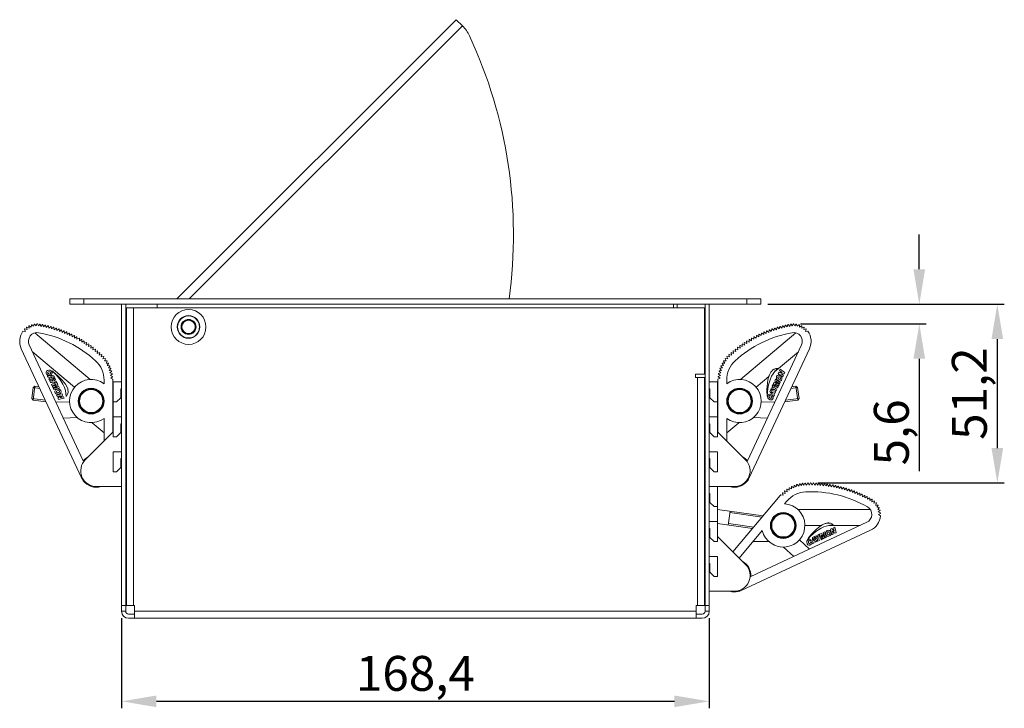
# Model space of a CAD drawing. Units: millimetres. Extents: x 483 to 1293, y 115 to 680.
# Drawn here: x 997 to 1279, y 482 to 680 of the extents above; entities that cross this region are included whole.
import ezdxf

# ---------------------------------------------------------------- set-up
doc = ezdxf.new("R2010")
doc.units = ezdxf.units.MM
doc.header["$LTSCALE"] = 4
for name, color, linetype, lineweight in [('Dimension', 7, 'Continuous', 9), ('Dimension @ 4', 7, 'Continuous', 9), ('Visible (ISO)', 7, 'Continuous', 15), ('Visible Narrow (ISO)', 7, 'Continuous', 9)]:
    doc.layers.add(name, color=color, linetype=linetype, lineweight=lineweight)
doc.styles.add('titelhoek', font='arial.ttf')
doc.dimstyles.get("Standard").update_dxf_attribs({"dimtxt": 2.5, "dimasz": 2.5, "dimexe": 0.5, "dimexo": 0.5, "dimgap": 0.5, "dimtad": 1, "dimtxsty": 'titelhoek', "dimcen": 0, "dimadec": 0, "dimazin": 2, "dimtfac": 1, "dimtofl": 0, "dimtmove": 0, "dimatfit": 3, "dimfxl": 0, "dimtolj": 1, "dimtzin": 0, "dimarcsym": 0})

# ---------------------------------------------------------------- blocks, each defined once
blk = doc.blocks.new('*D15')
at = {"layer": 'Defpoints', "color": 0, "transparency": 16777216}
for p in [(1025.8, 510), (1194.2, 510), (1194.2, 484.21)]:
    blk.add_point(p, dxfattribs=at)
at = {"layer": 'Dimension', "color": 0, "linetype": 'ByBlock', "lineweight": -2, "transparency": 16777216}
for p, q in [((1025.8, 508), (1025.8, 482.21)), ((1194.2, 508), (1194.2, 482.21)), ((1035.8, 484.21), (1184.2, 484.21))]:
    blk.add_line(p, q, dxfattribs=at)
at = {"layer": 'Dimension', "color": 0, "transparency": 16777216}
for points in [[(1035.8, 485.88), (1035.8, 482.54), (1025.8, 484.21)], [(1184.2, 485.88), (1184.2, 482.54), (1194.2, 484.21)]]:
    blk.add_solid(points, dxfattribs=at)
at = {"layer": 'Dimension', "color": 0, "transparency": 16777216, "insert": (1110, 492.22), "char_height": 10, "attachment_point": 5, "style": 'titelhoek'}
blk.add_mtext('\\A1;168,4', dxfattribs=at)
blk = doc.blocks.new('*D13')
at = {"layer": 'Defpoints', "color": 0, "transparency": 16777216}
for p in [(1209, 598), (1218.32, 592.38), (1254.38, 592.38)]:
    blk.add_point(p, dxfattribs=at)
at = {"layer": 'Dimension', "color": 0, "linetype": 'ByBlock', "lineweight": -2, "transparency": 16777216}
for p, q in [((1254.38, 608), (1254.38, 618)), ((1211, 598), (1256.38, 598)), ((1220.32, 592.38), (1256.38, 592.38)), ((1254.38, 582.38), (1254.38, 550.18))]:
    blk.add_line(p, q, dxfattribs=at)
at = {"layer": 'Dimension', "color": 0, "transparency": 16777216}
for points in [[(1252.71, 608), (1256.05, 608), (1254.38, 598)], [(1252.71, 582.38), (1256.05, 582.38), (1254.38, 592.38)]]:
    blk.add_solid(points, dxfattribs=at)
at = {"layer": 'Dimension', "color": 0, "transparency": 16777216, "insert": (1246.37, 561.28), "char_height": 10, "attachment_point": 5, "rotation": 90, "style": 'titelhoek'}
blk.add_mtext('\\A1;5,6', dxfattribs=at)
blk = doc.blocks.new('*D14')
at = {"layer": 'Defpoints', "color": 0, "transparency": 16777216}
for p in [(1209, 598), (1223.31, 546.79), (1276.74, 546.79)]:
    blk.add_point(p, dxfattribs=at)
at = {"layer": 'Dimension', "color": 0, "linetype": 'ByBlock', "lineweight": -2, "transparency": 16777216}
for p, q in [((1211, 598), (1278.74, 598)), ((1276.74, 588), (1276.74, 556.79)), ((1225.31, 546.79), (1278.74, 546.79))]:
    blk.add_line(p, q, dxfattribs=at)
at = {"layer": 'Dimension', "color": 0, "transparency": 16777216}
for points in [[(1275.07, 588), (1278.41, 588), (1276.74, 598)], [(1275.07, 556.79), (1278.41, 556.79), (1276.74, 546.79)]]:
    blk.add_solid(points, dxfattribs=at)
at = {"layer": 'Dimension', "color": 0, "transparency": 16777216, "insert": (1268.73, 572.39), "char_height": 10, "attachment_point": 5, "rotation": 90, "style": 'titelhoek'}
blk.add_mtext('\\A1;51,2', dxfattribs=at)

msp = doc.modelspace()

# ---------------------------------------------------------------- linework, layer by layer
at = {"layer": 'Visible (ISO)'}
for p, q in [((1121.721, 679.535), (1041.686, 599.5)), ((1123.489, 677.767), (1121.721, 679.535)), ((1011, 599.5), (1015, 599.5)), ((1011, 599.5), (1011, 598)), ((1205, 599.5), (1015, 599.5)), ((1205, 599.5), (1209, 599.5)), ((1209, 598), (1209, 599.5)), ((1015, 598), (1011, 598)), ((1205, 598), (1015, 598)), ((1025.8, 598), (1025.8, 511.707)), ((1027, 598), (1027, 511.707)), ((1027.2, 511.707), (1027.2, 597)), ((1029.2, 597), (1027.2, 597)), ((1029.2, 597), (1192.8, 597)), ((1036, 597), (1036, 598)), ((1184, 597), (1184, 598)), ((1185, 598), (1185, 597)), ((1192.8, 597), (1192.8, 578)), ((1193, 598), (1193, 511.707)), ((1194.2, 598), (1194.2, 511.707)), ((1209, 598), (1205, 598)), ((998.247, 590.221), (997.56, 590.297)), ((997.987, 590.813), (998.247, 590.221)), ((998.743, 590.722), (998.077, 590.906)), ((998.58, 591.348), (998.743, 590.722)), ((999.312, 591.137), (998.684, 591.425)), ((999.252, 591.781), (999.312, 591.137)), ((999.941, 591.457), (999.367, 591.841)), ((999.984, 592.102), (999.941, 591.457)), ((1000.612, 591.672), (1000.107, 592.143)), ((1000.758, 592.302), (1000.612, 591.672)), ((1001.31, 591.777), (1000.886, 592.323)), ((1016.847, 576.445), (1000.948, 589.785)), ((1001.553, 592.376), (1001.31, 591.777)), ((1002.015, 591.77), (1001.683, 592.376)), ((1002.351, 592.323), (1002.015, 591.77)), ((1002.71, 591.651), (1002.479, 592.302)), ((1003.157, 592.176), (1002.71, 591.651)), ((1003.48, 591.497), (1003.265, 592.154)), ((1003.941, 592.012), (1003.48, 591.497)), ((1004.247, 591.327), (1004.047, 591.988)), ((1004.72, 591.83), (1004.247, 591.327)), ((1005.01, 591.138), (1004.826, 591.804)), ((1005.495, 591.631), (1005.01, 591.138)), ((1005.769, 590.933), (1005.6, 591.602)), ((1006.265, 591.414), (1005.769, 590.933)), ((1006.523, 590.71), (1006.369, 591.383)), ((1007.03, 591.18), (1006.523, 590.71)), ((1007.272, 590.47), (1007.134, 591.146)), ((1007.789, 590.928), (1007.272, 590.47)), ((1008.015, 590.212), (1007.892, 590.892)), ((1008.542, 590.659), (1008.015, 590.212)), ((1008.752, 589.938), (1008.645, 590.621)), ((1009.289, 590.372), (1008.752, 589.938)), ((1009.482, 589.647), (1009.391, 590.332)), ((1010.03, 590.069), (1009.482, 589.647)), ((1010.206, 589.34), (1010.13, 590.026)), ((1010.763, 589.749), (1010.206, 589.34)), ((1010.922, 589.016), (1010.862, 589.704)), ((1219.052, 589.785), (1203.153, 576.445)), ((1209.138, 589.704), (1209.078, 589.016)), ((1209.794, 589.34), (1209.237, 589.749)), ((1209.87, 590.026), (1209.794, 589.34)), ((1210.518, 589.647), (1209.97, 590.069)), ((1210.609, 590.332), (1210.518, 589.647)), ((1211.248, 589.938), (1210.711, 590.372)), ((1211.355, 590.621), (1211.248, 589.938)), ((1211.985, 590.212), (1211.458, 590.659)), ((1212.108, 590.892), (1211.985, 590.212)), ((1212.728, 590.47), (1212.211, 590.928)), ((1212.866, 591.146), (1212.728, 590.47)), ((1213.477, 590.71), (1212.97, 591.18)), ((1213.631, 591.383), (1213.477, 590.71)), ((1214.231, 590.933), (1213.735, 591.414)), ((1214.4, 591.602), (1214.231, 590.933)), ((1214.99, 591.138), (1214.505, 591.631)), ((1215.174, 591.804), (1214.99, 591.138)), ((1215.753, 591.327), (1215.28, 591.83)), ((1215.953, 591.988), (1215.753, 591.327)), ((1216.52, 591.497), (1216.059, 592.012)), ((1216.735, 592.154), (1216.52, 591.497)), ((1217.29, 591.651), (1216.843, 592.176)), ((1217.521, 592.302), (1217.29, 591.651)), ((1217.985, 591.77), (1217.649, 592.323)), ((1218.317, 592.376), (1217.985, 591.77)), ((1218.69, 591.777), (1218.447, 592.376)), ((1219.114, 592.323), (1218.69, 591.777)), ((1219.388, 591.672), (1219.242, 592.302)), ((1219.893, 592.143), (1219.388, 591.672)), ((1220.059, 591.457), (1220.016, 592.102)), ((1220.633, 591.841), (1220.059, 591.457)), ((1220.688, 591.137), (1220.748, 591.781)), ((1221.316, 591.425), (1220.688, 591.137)), ((1221.257, 590.722), (1221.42, 591.348)), ((1221.923, 590.906), (1221.257, 590.722)), ((1221.753, 590.221), (1222.013, 590.813)), ((1222.44, 590.297), (1221.753, 590.221)), ((1011.488, 589.412), (1010.922, 589.016)), ((1011.631, 588.676), (1011.587, 589.365)), ((1012.206, 589.059), (1011.631, 588.676)), ((1012.332, 588.319), (1012.303, 589.009)), ((1012.916, 588.689), (1012.332, 588.319)), ((1013.025, 587.947), (1013.012, 588.638)), ((1013.616, 588.304), (1013.025, 587.947)), ((1013.709, 587.559), (1013.711, 588.25)), ((1014.308, 587.902), (1013.709, 587.559)), ((1014.383, 587.155), (1014.402, 587.846)), ((1014.991, 587.485), (1014.383, 587.155)), ((1015.049, 586.736), (1015.083, 587.426)), ((1015.663, 587.052), (1015.049, 586.736)), ((1015.704, 586.302), (1015.754, 586.991)), ((1204.246, 586.991), (1204.296, 586.302)), ((1204.951, 586.736), (1204.337, 587.052)), ((1204.917, 587.426), (1204.951, 586.736)), ((1205.617, 587.155), (1205.009, 587.485)), ((1205.598, 587.846), (1205.617, 587.155)), ((1206.291, 587.559), (1205.692, 587.902)), ((1206.289, 588.25), (1206.291, 587.559)), ((1206.975, 587.947), (1206.384, 588.304)), ((1206.988, 588.638), (1206.975, 587.947)), ((1207.668, 588.319), (1207.084, 588.689)), ((1207.697, 589.009), (1207.668, 588.319)), ((1208.369, 588.676), (1207.794, 589.059)), ((1208.413, 589.365), (1208.369, 588.676)), ((1209.078, 589.016), (1208.512, 589.412)), ((997.087, 585.264), (1014.34, 548.264)), ((1014.851, 553.084), (999.353, 586.32)), ((1016.326, 586.604), (1015.704, 586.302)), ((1016.35, 585.854), (1016.416, 586.541)), ((1016.978, 586.14), (1016.35, 585.854)), ((1016.985, 585.39), (1017.067, 586.076)), ((1017.62, 585.663), (1016.985, 585.39)), ((1017.609, 584.912), (1017.707, 585.596)), ((1018.25, 585.17), (1017.609, 584.912)), ((1018.223, 584.42), (1018.336, 585.102)), ((1018.869, 584.663), (1018.223, 584.42)), ((1018.825, 583.914), (1018.953, 584.593)), ((1019.477, 584.143), (1018.825, 583.914)), ((1019.415, 583.395), (1019.559, 584.07)), ((1200.441, 584.07), (1200.585, 583.395)), ((1201.175, 583.914), (1200.523, 584.143)), ((1201.047, 584.593), (1201.175, 583.914)), ((1201.777, 584.42), (1201.131, 584.663)), ((1201.664, 585.102), (1201.777, 584.42)), ((1202.391, 584.912), (1201.75, 585.17)), ((1202.293, 585.596), (1202.391, 584.912)), ((1203.015, 585.39), (1202.38, 585.663)), ((1202.933, 586.076), (1203.015, 585.39)), ((1203.65, 585.854), (1203.022, 586.14)), ((1203.584, 586.541), (1203.65, 585.854)), ((1204.296, 586.302), (1203.674, 586.604)), ((1220.647, 586.32), (1205.149, 553.084)), ((1205.66, 548.264), (1222.913, 585.264)), ((1020.072, 583.608), (1019.415, 583.395)), ((1019.966, 582.884), (1020.159, 583.527)), ((1020.638, 583.043), (1019.966, 582.884)), ((1020.475, 582.33), (1020.718, 582.956)), ((1021.158, 582.435), (1020.475, 582.33)), ((1020.938, 581.737), (1021.23, 582.342)), ((1021.627, 581.787), (1020.938, 581.737)), ((1021.352, 581.109), (1021.692, 581.689)), ((1198.308, 581.689), (1198.648, 581.109)), ((1199.062, 581.737), (1198.373, 581.787)), ((1198.77, 582.342), (1199.062, 581.737)), ((1199.525, 582.33), (1198.842, 582.435)), ((1199.282, 582.956), (1199.525, 582.33)), ((1200.034, 582.884), (1199.362, 583.043)), ((1199.841, 583.527), (1200.034, 582.884)), ((1200.585, 583.395), (1199.928, 583.608)), ((1022.043, 581.104), (1021.352, 581.109)), ((1021.714, 580.45), (1022.1, 581.001)), ((1022.403, 580.39), (1021.714, 580.45)), ((1022.023, 579.764), (1022.451, 580.282)), ((1022.704, 579.649), (1022.023, 579.764)), ((1022.276, 579.056), (1022.744, 579.538)), ((1022.946, 578.887), (1022.276, 579.056)), ((1022.472, 578.33), (1022.977, 578.773)), ((1192.8, 580.6), (1193, 580.6)), ((1197.023, 578.773), (1197.528, 578.33)), ((1197.724, 579.056), (1197.054, 578.887)), ((1197.256, 579.538), (1197.724, 579.056)), ((1197.977, 579.764), (1197.296, 579.649)), ((1197.549, 580.282), (1197.977, 579.764)), ((1198.286, 580.45), (1197.597, 580.39)), ((1197.9, 581.001), (1198.286, 580.45)), ((1198.648, 581.109), (1197.957, 581.104)), ((1213.934, 578.116), (1214.114, 578.502)), ((1214.345, 578.997), (1214.525, 579.384)), ((1215.857, 578.413), (1215.676, 578.025)), ((1004.739, 577.136), (1004.533, 577.577)), ((1005.183, 576.184), (1004.995, 576.587)), ((1005.228, 576.719), (1005.031, 577.141)), ((1005.49, 575.524), (1005.297, 575.939)), ((1005.402, 577.155), (1005.526, 576.891)), ((1006.346, 577.516), (1006.55, 577.079)), ((1006.629, 576.91), (1006.831, 576.476)), ((1007.081, 575.939), (1007.301, 575.467)), ((1020.8, 576.25), (1020.8, 575.225)), ((1023.126, 578.108), (1022.472, 578.33)), ((1022.609, 577.59), (1023.147, 577.991)), ((1023.243, 577.317), (1022.609, 577.59)), ((1022.686, 576.842), (1023.255, 577.199)), ((1023.296, 576.519), (1022.686, 576.842)), ((1023.3, 561.314), (1023.3, 576.25)), ((1023.4, 570), (1023.4, 575.75)), ((1025.8, 575.75), (1023.4, 575.75)), ((1027.2, 575.75), (1027, 575.75)), ((1190.3, 577), (1190.3, 578)), ((1190.3, 578), (1192.8, 578)), ((1190.8, 577), (1190.3, 577)), ((1192.8, 577), (1190.8, 577)), ((1192.8, 511.707), (1192.8, 577)), ((1192.8, 575.75), (1193, 575.75)), ((1194.2, 575.75), (1196.6, 575.75)), ((1196.6, 575.75), (1196.6, 570)), ((1196.7, 576.25), (1196.7, 561.314)), ((1197.314, 576.842), (1196.704, 576.519)), ((1196.745, 577.199), (1197.314, 576.842)), ((1197.391, 577.59), (1196.757, 577.317)), ((1196.853, 577.991), (1197.391, 577.59)), ((1197.528, 578.33), (1196.874, 578.108)), ((1199.2, 575.225), (1199.2, 576.25)), ((1212.945, 575.996), (1213.189, 576.518)), ((1214.52, 575.547), (1214.361, 575.206)), ((1215.449, 577.538), (1215.268, 577.151)), ((1000.083, 571.028), (1000.516, 574.139)), ((1001, 574.505), (1000.45, 570.543)), ((1000.516, 574.139), (1001, 574.505)), ((1002.18, 574.341), (1001, 574.505)), ((1005.873, 574.703), (1005.714, 575.045)), ((1006.131, 574.151), (1005.988, 574.458)), ((1006.405, 573.564), (1006.245, 573.905)), ((1007.761, 574.481), (1008.004, 573.959)), ((1025.6, 571.2), (1025.6, 573.75)), ((1025.8, 573.75), (1025.6, 573.75)), ((1194.2, 573.75), (1194.4, 573.75)), ((1194.4, 571.2), (1194.4, 573.75)), ((1211.53, 572.962), (1211.734, 573.399)), ((1211.813, 573.568), (1212.015, 574.001)), ((1212.266, 574.538), (1212.486, 575.01)), ((1212.413, 572.471), (1212.536, 572.735)), ((1213.298, 572.927), (1213.11, 572.524)), ((1213.606, 573.586), (1213.413, 573.172)), ((1213.989, 574.407), (1213.83, 574.066)), ((1214.246, 574.96), (1214.103, 574.653)), ((1217.82, 574.341), (1219, 574.505)), ((1219.55, 570.543), (1219, 574.505)), ((1219.484, 574.139), (1219, 574.505)), ((1219.484, 574.139), (1219.917, 571.028)), ((1000.083, 571.028), (1000.45, 570.543)), ((1004.194, 570.023), (1000.45, 570.543)), ((1007.333, 571.572), (1007.152, 571.96)), ((1007.741, 570.698), (1007.56, 571.085)), ((1008.75, 572.361), (1008.929, 571.976)), ((1009.16, 571.481), (1009.341, 571.093)), ((1014.53, 572.626), (1014.292, 572.659)), ((1020.458, 571.803), (1020.22, 571.836)), ((1020.384, 571.813), (1020.348, 571.553)), ((1023.4, 571.394), (1023.3, 571.408)), ((1023.4, 565.75), (1023.4, 570)), ((1024.4, 570), (1023.4, 570)), ((1025.6, 571.2), (1024.4, 570)), ((1195.6, 570), (1194.4, 571.2)), ((1195.6, 570), (1196.6, 570)), ((1196.6, 571.394), (1196.7, 571.408)), ((1196.6, 570), (1196.6, 565.75)), ((1199.542, 571.803), (1199.78, 571.836)), ((1199.652, 571.553), (1199.616, 571.813)), ((1205.47, 572.626), (1205.708, 572.659)), ((1212.855, 571.975), (1212.649, 571.534)), ((1212.86, 572.617), (1212.663, 572.195)), ((1215.806, 570.023), (1219.55, 570.543)), ((1219.917, 571.028), (1219.55, 570.543)), ((1013.98, 568.664), (1013.742, 568.697)), ((1019.908, 567.841), (1019.67, 567.874)), ((1019.87, 568.111), (1019.834, 567.851)), ((1023.4, 567.356), (1023.3, 567.37)), ((1196.6, 567.356), (1196.7, 567.37)), ((1200.092, 567.841), (1200.33, 567.874)), ((1200.166, 567.851), (1200.13, 568.111)), ((1206.02, 568.664), (1206.258, 568.697)), ((1009.115, 565.386), (1013.086, 565.524)), ((1020.8, 565.275), (1020.8, 558.814)), ((1023.4, 560), (1023.4, 565.75)), ((1025.8, 565.75), (1023.4, 565.75)), ((1194.2, 565.75), (1196.6, 565.75)), ((1196.6, 565.75), (1196.6, 560)), ((1199.2, 558.814), (1199.2, 565.275)), ((1206.914, 565.524), (1210.885, 565.386)), ((1017.353, 564.055), (1020.8, 561.163)), ((1025.6, 561.2), (1025.6, 563.75)), ((1025.8, 563.75), (1025.6, 563.75)), ((1194.2, 563.75), (1194.4, 563.75)), ((1194.4, 561.2), (1194.4, 563.75)), ((1199.2, 561.163), (1202.647, 564.055)), ((1023.4, 561.414), (1015.418, 553.432)), ((1024.4, 560), (1023.4, 560)), ((1025.6, 561.2), (1024.4, 560)), ((1195.6, 560), (1194.4, 561.2)), ((1195.6, 560), (1196.6, 560)), ((1196.6, 561.414), (1204.582, 553.432)), ((1023.4, 550), (1023.4, 555.75)), ((1025.8, 555.75), (1023.4, 555.75)), ((1025.6, 551.2), (1025.6, 553.75)), ((1025.8, 553.75), (1025.6, 553.75)), ((1194.2, 555.75), (1196.6, 555.75)), ((1194.2, 553.75), (1194.4, 553.75)), ((1194.4, 551.2), (1194.4, 553.75)), ((1196.6, 555.75), (1196.6, 550)), ((1025.6, 551.2), (1024.4, 550)), ((1195.6, 550), (1194.4, 551.2)), ((1024.4, 550), (1023.4, 550)), ((1195.6, 550), (1196.6, 550)), ((1018.6, 545.75), (1025.8, 545.75)), ((1027.2, 545.75), (1027, 545.75)), ((1192.8, 545.75), (1193, 545.75)), ((1194.2, 545.75), (1196.6, 545.75)), ((1196.6, 545.75), (1196.6, 540)), ((1201.4, 545.75), (1196.6, 545.75)), ((1216.483, 544.249), (1215.84, 544.499)), ((1216.381, 544.913), (1216.483, 544.249)), ((1217.1, 544.68), (1216.478, 544.981)), ((1217.051, 545.35), (1217.1, 544.68)), ((1217.749, 545.06), (1217.153, 545.41)), ((1217.754, 545.731), (1217.749, 545.06)), ((1218.426, 545.387), (1217.861, 545.783)), ((1218.485, 546.056), (1218.426, 545.387)), ((1219.128, 545.658), (1218.595, 546.099)), ((1219.24, 546.321), (1219.128, 545.658)), ((1219.849, 545.873), (1219.353, 546.355)), ((1220.013, 546.524), (1219.849, 545.873)), ((1220.584, 546.03), (1220.129, 546.549)), ((1220.8, 546.666), (1220.584, 546.03)), ((1221.33, 546.127), (1220.918, 546.681)), ((1221.596, 546.744), (1221.33, 546.127)), ((1222.081, 546.164), (1221.715, 546.75)), ((1222.405, 546.774), (1222.081, 546.164)), ((1222.867, 546.183), (1222.514, 546.777)), ((1223.205, 546.785), (1222.867, 546.183)), ((1223.653, 546.183), (1223.314, 546.785)), ((1224.005, 546.778), (1223.653, 546.183)), ((1224.439, 546.166), (1224.114, 546.776)), ((1224.804, 546.753), (1224.439, 546.166)), ((1225.225, 546.131), (1224.913, 546.748)), ((1225.603, 546.709), (1225.225, 546.131)), ((1226.009, 546.078), (1225.712, 546.701)), ((1226.401, 546.647), (1226.009, 546.078)), ((1226.792, 546.006), (1226.51, 546.637)), ((1227.197, 546.567), (1226.792, 546.006)), ((1227.573, 545.917), (1227.305, 546.554)), ((1227.991, 546.468), (1227.573, 545.917)), ((1228.352, 545.811), (1228.099, 546.453)), ((1228.782, 546.352), (1228.352, 545.811)), ((1229.129, 545.686), (1228.89, 546.334)), ((1229.571, 546.217), (1229.129, 545.686)), ((1229.902, 545.544), (1229.678, 546.197)), ((1230.356, 546.064), (1229.902, 545.544)), ((1230.672, 545.384), (1230.463, 546.042)), ((1231.138, 545.894), (1230.672, 545.384)), ((1231.438, 545.206), (1231.244, 545.869)), ((1231.915, 545.706), (1231.438, 545.206)), ((1232.2, 545.011), (1232.021, 545.679)), ((1232.688, 545.5), (1232.2, 545.011)), ((1232.957, 544.799), (1232.793, 545.47)), ((1233.456, 545.276), (1232.957, 544.799)), ((1233.709, 544.569), (1233.561, 545.244)), ((1234.219, 545.035), (1233.709, 544.569)), ((1234.455, 544.323), (1234.323, 545.001)), ((1234.976, 544.776), (1234.455, 544.323)), ((1235.196, 544.059), (1235.079, 544.74)), ((1235.727, 544.501), (1235.196, 544.059)), ((1194.2, 543.75), (1194.4, 543.75)), ((1194.4, 541.2), (1194.4, 543.75)), ((1214.512, 543.188), (1200.967, 527.046)), ((1215.363, 543.247), (1214.687, 543.392)), ((1215.157, 543.886), (1215.363, 543.247)), ((1215.903, 543.77), (1215.241, 543.969)), ((1215.748, 544.424), (1215.903, 543.77)), ((1235.93, 543.778), (1235.829, 544.462)), ((1236.472, 544.208), (1235.93, 543.778)), ((1236.658, 543.481), (1236.573, 544.167)), ((1237.209, 543.898), (1236.658, 543.481)), ((1237.379, 543.167), (1237.309, 543.855)), ((1237.939, 543.572), (1237.379, 543.167)), ((1238.093, 542.837), (1238.038, 543.526)), ((1238.662, 543.229), (1238.093, 542.837)), ((1238.799, 542.491), (1238.76, 543.18)), ((1239.377, 542.869), (1238.799, 542.491)), ((1239.496, 542.128), (1239.474, 542.819)), ((1240.083, 542.493), (1239.496, 542.128)), ((1240.185, 541.751), (1240.179, 542.44)), ((1240.78, 542.101), (1240.185, 541.751)), ((1240.794, 541.396), (1240.892, 542.035)), ((1195.6, 540), (1194.4, 541.2)), ((1195.6, 540), (1196.6, 540)), ((1196.6, 540), (1196.6, 535.75)), ((1196.6, 539.171), (1209.658, 537.403)), ((1215.768, 540.796), (1216.427, 541.581)), ((1240.335, 539.189), (1219.581, 539.189)), ((1241.438, 541.647), (1240.794, 541.396)), ((1241.338, 540.948), (1241.537, 541.563)), ((1242.014, 541.093), (1241.338, 540.948)), ((1241.805, 540.419), (1242.099, 540.995)), ((1242.495, 540.455), (1241.805, 540.419)), ((1242.181, 539.823), (1242.563, 540.344)), ((1242.868, 539.748), (1242.181, 539.823)), ((1242.457, 539.174), (1242.917, 539.628)), ((1243.123, 538.991), (1242.457, 539.174)), ((1242.626, 538.489), (1243.153, 538.865)), ((1199.628, 534.725), (1200.164, 538.689)), ((1212.588, 537.006), (1212.827, 536.974)), ((1218.52, 536.203), (1218.758, 536.171)), ((1243.255, 538.203), (1242.626, 538.489)), ((1242.685, 537.787), (1243.264, 538.073)), ((1243.259, 537.403), (1242.685, 537.787)), ((1194.2, 535.75), (1196.6, 535.75)), ((1194.2, 533.75), (1194.4, 533.75)), ((1194.4, 531.2), (1194.4, 533.75)), ((1196.6, 535.75), (1196.6, 530)), ((1196.6, 535.135), (1206.616, 533.779)), ((1203.386, 515.99), (1240.386, 533.244)), ((1239.33, 535.51), (1206.094, 520.011)), ((1228.914, 533.54), (1229.299, 533.72)), ((1229.794, 533.951), (1230.182, 534.131)), ((1195.6, 530), (1194.4, 531.2)), ((1196.6, 531.414), (1204.582, 523.432)), ((1202.742, 525.272), (1209.373, 533.174)), ((1212.052, 533.043), (1212.29, 533.01)), ((1217.983, 532.239), (1218.221, 532.207)), ((1223.759, 531.136), (1224.196, 531.34)), ((1224.365, 531.419), (1224.799, 531.621)), ((1225.336, 531.872), (1225.808, 532.092)), ((1226.572, 530.664), (1226.23, 530.505)), ((1226.794, 532.552), (1227.316, 532.795)), ((1227.124, 530.921), (1226.817, 530.778)), ((1227.711, 531.195), (1227.37, 531.036)), ((1229.702, 532.124), (1229.315, 531.943)), ((1230.577, 532.532), (1230.19, 532.351)), ((1195.6, 530), (1196.6, 530)), ((1206.73, 530.024), (1211.229, 530.024)), ((1215.442, 528.407), (1218.395, 525.748)), ((1224.139, 529.529), (1223.698, 529.324)), ((1224.12, 530.193), (1224.384, 530.316)), ((1224.556, 530.018), (1224.134, 529.821)), ((1225.091, 529.973), (1224.688, 529.785)), ((1225.751, 530.281), (1225.336, 530.088)), ((1194.2, 525.75), (1196.6, 525.75)), ((1196.6, 525.75), (1196.6, 520)), ((1194.2, 523.75), (1194.4, 523.75)), ((1194.4, 521.2), (1194.4, 523.75)), ((1195.6, 520), (1194.4, 521.2)), ((1195.6, 520), (1196.6, 520)), ((1192.8, 515.75), (1193, 515.75)), ((1201.4, 515.75), (1194.2, 515.75)), ((1025.8, 510), (1025.8, 511.707)), ((1025.8, 511.707), (1027, 511.707)), ((1027, 511.707), (1027, 510)), ((1027.2, 511.707), (1029.2, 511.707)), ((1029.2, 511.707), (1029.507, 511.707)), ((1029.507, 511.707), (1029.507, 510)), ((1190.493, 510), (1190.493, 511.707)), ((1190.493, 511.707), (1190.8, 511.707)), ((1192.8, 511.707), (1190.8, 511.707)), ((1193, 510), (1193, 511.707)), ((1194.2, 511.707), (1193, 511.707)), ((1194.2, 511.707), (1194.2, 510)), ((1027.8, 509.2), (1029.507, 509.2)), ((1029.507, 508), (1027.8, 508)), ((1029.507, 508), (1029.507, 510)), ((1190.493, 508), (1029.507, 508)), ((1190.493, 510), (1190.493, 508)), ((1190.493, 509.2), (1192.2, 509.2)), ((1192.2, 508), (1190.493, 508))]:
    msp.add_line(p, q, dxfattribs=at)
for centre, radius in [((1045, 591.5), 5), ((1045, 591.5), 3.25), ((1045, 591.5), 3.15), ((1045, 591.5), 2.15), ((1045, 591.5), 2), ((1045, 591.5), 1.907), ((1017.1, 570.25), 3.7), ((1017.1, 570.25), 3.5), ((1202.9, 570.25), 3.7), ((1202.9, 570.25), 3.5), ((1215.405, 534.607), 3.7), ((1215.405, 534.607), 3.5)]:
    msp.add_circle(centre, radius, dxfattribs=at)
for centre, radius, start, end in [((1116.418, 670.696), 10, 24.9671, 45), ((1003.099, 617.934), 135, 352.15196, 24.9671), ((1001.619, 587.377), 5, 144.26543, 205), ((1001.619, 587.377), 5, 135.09811, 136.58376), ((1001.619, 587.377), 5, 125.93078, 127.41644), ((1001.619, 587.377), 2.5, 79.9649, 205), ((1001.619, 587.377), 5, 116.76346, 118.24911), ((1001.619, 587.377), 5, 107.59613, 109.08179), ((1001.619, 587.377), 5, 98.42881, 99.91446), ((1001.619, 587.377), 5, 89.26148, 90.74714), ((996.391, 557.836), 32.5, 47.44005, 79.9649), ((1001.619, 587.377), 5, 80.09416, 81.57982), ((996.391, 557.836), 35, 78.67375, 78.85365), ((996.391, 557.836), 35, 77.36413, 77.54279), ((996.391, 557.836), 35, 76.05452, 76.23317), ((996.391, 557.836), 35, 74.7449, 74.92356), ((996.391, 557.836), 35, 73.43528, 73.61394), ((996.391, 557.836), 35, 72.12566, 72.30432), ((996.391, 557.836), 35, 70.81604, 70.9947), ((996.391, 557.836), 35, 69.50643, 69.68509), ((996.391, 557.836), 35, 68.19681, 68.37547), ((996.391, 557.836), 35, 66.88719, 67.06585), ((996.391, 557.836), 35, 65.57757, 65.75623), ((1223.609, 557.836), 32.5, 100.0351, 132.55995), ((1223.609, 557.836), 35, 114.24377, 114.42243), ((1223.609, 557.836), 35, 112.93415, 113.11281), ((1223.609, 557.836), 35, 111.62453, 111.80319), ((1223.609, 557.836), 35, 110.31491, 110.49357), ((1223.609, 557.836), 35, 109.0053, 109.18396), ((1223.609, 557.836), 35, 107.69568, 107.87434), ((1223.609, 557.836), 35, 106.38606, 106.56472), ((1223.609, 557.836), 35, 105.07644, 105.2551), ((1223.609, 557.836), 35, 103.76683, 103.94548), ((1223.609, 557.836), 35, 102.45721, 102.63587), ((1223.609, 557.836), 35, 101.14635, 101.32625), ((1218.381, 587.377), 5, 98.42018, 99.90584), ((1218.381, 587.377), 2.5, 335, 100.0351), ((1218.381, 587.377), 5, 89.25286, 90.73852), ((1218.381, 587.377), 5, 80.08554, 81.57119), ((1218.381, 587.377), 5, 70.91821, 72.40387), ((1218.381, 587.377), 5, 61.75089, 63.23654), ((1218.381, 587.377), 5, 52.58356, 54.06922), ((1218.381, 587.377), 5, 43.41624, 44.90189), ((1218.381, 587.377), 5, 335, 35.73457), ((996.391, 557.836), 35, 64.26796, 64.44661), ((996.391, 557.836), 35, 62.95834, 63.137), ((996.391, 557.836), 35, 61.64872, 61.82738), ((996.391, 557.836), 35, 60.3391, 60.51776), ((996.391, 557.836), 35, 59.02948, 59.20814), ((996.391, 557.836), 35, 57.71987, 57.89853), ((996.391, 557.836), 35, 56.41025, 56.58891), ((1223.609, 557.836), 35, 123.41109, 123.58975), ((1223.609, 557.836), 35, 122.10147, 122.28013), ((1223.609, 557.836), 35, 120.79186, 120.97052), ((1223.609, 557.836), 35, 119.48224, 119.6609), ((1223.609, 557.836), 35, 118.17262, 118.35128), ((1223.609, 557.836), 35, 116.863, 117.04166), ((1223.609, 557.836), 35, 115.55339, 115.73204), ((996.391, 557.836), 35, 55.10063, 55.27929), ((996.391, 557.836), 35, 53.79101, 53.96967), ((996.391, 557.836), 35, 52.48139, 52.66005), ((996.391, 557.836), 35, 51.17178, 51.35044), ((996.391, 557.836), 35, 49.86216, 50.04082), ((996.391, 557.836), 35, 48.55202, 48.7312), ((1223.609, 557.836), 35, 131.2688, 131.44798), ((1223.609, 557.836), 35, 129.95918, 130.13784), ((1223.609, 557.836), 35, 128.64956, 128.82822), ((1223.609, 557.836), 35, 127.33995, 127.51861), ((1223.609, 557.836), 35, 126.03033, 126.20899), ((1223.609, 557.836), 35, 124.72071, 124.89937), ((1013.3, 576.25), 7.5, 0, 47.44005), ((1013.3, 576.25), 10, 46.69737, 47.37542), ((1013.3, 576.25), 10, 42.1137, 42.79176), ((1013.3, 576.25), 10, 37.53004, 38.2081), ((1013.3, 576.25), 10, 32.94638, 33.62443), ((1206.7, 576.25), 10, 146.37557, 147.05362), ((1206.7, 576.25), 10, 141.7919, 142.46996), ((1206.7, 576.25), 7.5, 132.55995, 180), ((1206.7, 576.25), 10, 137.20824, 137.8863), ((1206.7, 576.25), 10, 132.62458, 133.30263), ((1013.3, 576.25), 10, 28.36272, 29.04077), ((1013.3, 576.25), 10, 23.77905, 24.45711), ((1013.3, 576.25), 10, 19.19539, 19.87345), ((1013.3, 576.25), 10, 14.61173, 15.28978), ((1206.7, 576.25), 10, 164.71022, 165.38827), ((1206.7, 576.25), 10, 160.12655, 160.80461), ((1206.7, 576.25), 10, 155.54289, 156.22095), ((1206.7, 576.25), 10, 150.95923, 151.63728), ((1017.1, 570.25), 6.2, 53.36079, 306.63921), ((1013.3, 576.25), 10, 10.02807, 10.70612), ((1013.3, 576.25), 10, 5.44441, 6.12246), ((1013.3, 576.25), 10, 0, 1.5388), ((1206.7, 576.25), 10, 178.4612, 180), ((1206.7, 576.25), 10, 173.87754, 174.55559), ((1206.7, 576.25), 10, 169.29388, 169.97193), ((1202.9, 570.25), 6.2, 233.36079, 126.63921), ((1018.6, 550.25), 4.5, 135, 270), ((1018.6, 550.25), 4.7, 118.22526, 142.91007), ((1201.4, 550.25), 4.5, 270, 45), ((1201.4, 550.25), 4.7, 37.08993, 61.77474), ((1018.6, 550.25), 4.7, 205, 216.82737), ((1015.638, 548.032), 1, 216.82737, 258.1198), ((1018.6, 550.25), 4.7, 216.82737, 286.77474), ((1201.4, 550.25), 4.7, 253.22526, 323.17263), ((1204.362, 548.032), 1, 281.8802, 323.17263), ((1201.4, 550.25), 4.7, 323.17263, 335), ((1222.173, 536.76), 10, 129.29388, 129.97193), ((1222.173, 536.76), 10, 124.71022, 125.38827), ((1222.173, 536.76), 10, 120.12655, 120.80461), ((1222.173, 536.76), 10, 115.54289, 116.22095), ((1222.173, 536.76), 10, 110.95923, 111.63728), ((1222.173, 536.76), 10, 106.37557, 107.05362), ((1222.173, 536.76), 10, 101.7919, 102.46996), ((1222.173, 536.76), 10, 97.20824, 97.8863), ((1222.173, 536.76), 10, 92.62458, 93.30263), ((1223.289, 511.785), 35, 91.2688, 91.44798), ((1223.289, 511.785), 35, 89.95918, 90.13784), ((1223.289, 511.785), 35, 88.64956, 88.82822), ((1223.289, 511.785), 35, 87.33995, 87.51861), ((1223.289, 511.785), 35, 86.03033, 86.20899), ((1223.289, 511.785), 35, 84.72071, 84.89937), ((1223.289, 511.785), 35, 83.41109, 83.58975), ((1223.289, 511.785), 35, 82.10147, 82.28013), ((1223.289, 511.785), 35, 80.79186, 80.97052), ((1223.289, 511.785), 35, 79.48224, 79.6609), ((1223.289, 511.785), 35, 78.17262, 78.35128), ((1223.289, 511.785), 35, 76.863, 77.04166), ((1223.289, 511.785), 35, 75.55339, 75.73204), ((1223.289, 511.785), 35, 74.24377, 74.42243), ((1223.289, 511.785), 35, 72.93415, 73.11281), ((1223.289, 511.785), 35, 71.62453, 71.80319), ((1223.289, 511.785), 35, 70.31491, 70.49357), ((1223.289, 511.785), 35, 69.0053, 69.18396), ((1222.173, 536.76), 10, 138.4612, 140), ((1222.173, 536.76), 10, 133.87754, 134.55559), ((1222.173, 536.76), 7.5, 92.55995, 140), ((1223.289, 511.785), 32.5, 60.0351, 92.55995), ((1223.289, 511.785), 35, 67.69568, 67.87434), ((1223.289, 511.785), 35, 66.38606, 66.56472), ((1223.289, 511.785), 35, 65.07644, 65.2551), ((1223.289, 511.785), 35, 63.76683, 63.94548), ((1223.289, 511.785), 35, 62.45721, 62.63587), ((1223.289, 511.785), 35, 61.14635, 61.32625), ((1238.273, 537.775), 5, 58.42018, 59.90584), ((1215.405, 534.607), 6.2, 193.36079, 86.63921), ((1238.273, 537.775), 2.5, 295, 60.0351), ((1238.273, 537.775), 5, 49.25286, 50.73852), ((1238.273, 537.775), 5, 40.08554, 41.57119), ((1238.273, 537.775), 5, 30.91821, 32.40387), ((1238.273, 537.775), 5, 21.75089, 23.23654), ((1238.273, 537.775), 5, 12.58356, 14.06922), ((1238.273, 537.775), 5, 295, 355.73457), ((1238.273, 537.775), 5, 3.41624, 4.90189), ((1201.4, 520.25), 4.5, 270, 45), ((1201.4, 520.25), 4.7, 357.08993, 61.77474), ((1201.4, 520.25), 4.7, 253.22526, 283.17263), ((1202.243, 516.647), 1, 241.8802, 283.17263), ((1201.4, 520.25), 4.7, 283.17263, 295), ((1027.8, 510), 2, 180, 270), ((1027.8, 510), 0.8, 180, 270), ((1192.2, 510), 0.8, 270, 0), ((1192.2, 510), 2, 270, 0)]:
    msp.add_arc(centre, radius, start, end, dxfattribs=at)
for points in [[(1004.317, 577.99), (1004.048, 578.395), (1004.16, 578.758), (1004.543, 578.978)], [(1004.865, 578.628), (1004.686, 578.573), (1004.532, 578.452), (1004.572, 578.305)], [(1004.543, 578.978), (1004.572, 578.995), (1004.613, 579.013), (1004.639, 579.023)], [(1004.639, 579.023), (1005.118, 579.203), (1005.579, 579.144), (1005.838, 578.685)], [(1005.518, 578.489), (1005.425, 578.698), (1005.102, 578.702), (1004.865, 578.628)], [(1005.38, 578.205), (1005.511, 578.259), (1005.57, 578.375), (1005.518, 578.489)], [(1009.947, 571.515), (1009.923, 573.82), (1008.798, 576.273), (1005.794, 578.96)], [(1005.794, 578.96), (1005.801, 578.955), (1012.492, 574.279), (1009.947, 571.515)], [(1005.838, 578.685), (1005.932, 578.52), (1005.94, 578.338), (1005.905, 578.212)], [(1212.907, 578.647), (1211.67, 577.123), (1210.882, 574.896), (1210.779, 571.611)], [(1213.813, 579.577), (1213.481, 579.293), (1213.18, 578.983), (1212.907, 578.647)], [(1214.114, 578.502), (1214.447, 578.478), (1214.78, 578.457), (1215.116, 578.427)], [(1215.116, 578.427), (1214.874, 578.621), (1214.596, 578.803), (1214.345, 578.997)], [(1214.525, 579.384), (1214.963, 579.058), (1215.415, 578.738), (1215.857, 578.413)], [(1005.103, 577.698), (1004.806, 577.646), (1004.502, 577.713), (1004.317, 577.99)], [(1004.533, 577.577), (1005.138, 577.559), (1005.745, 577.544), (1006.346, 577.516)], [(1004.572, 578.305), (1004.635, 578.075), (1004.833, 578.111), (1004.987, 578.106)], [(1005.031, 577.141), (1004.936, 577.147), (1004.836, 577.136), (1004.739, 577.136)], [(1004.987, 578.106), (1005.033, 577.967), (1005.061, 577.835), (1005.103, 577.698)], [(1004.995, 576.587), (1005.074, 576.63), (1005.154, 576.674), (1005.228, 576.719)], [(1006.55, 577.079), (1006.095, 576.78), (1005.639, 576.482), (1005.183, 576.184)], [(1005.297, 575.939), (1005.502, 575.989), (1005.71, 576.046), (1005.913, 576.09)], [(1005.601, 577.851), (1005.529, 577.974), (1005.454, 578.088), (1005.38, 578.205)], [(1006.034, 577.184), (1005.82, 577.165), (1005.614, 577.168), (1005.402, 577.155)], [(1005.925, 575.634), (1005.783, 575.599), (1005.643, 575.563), (1005.49, 575.524)], [(1005.526, 576.891), (1005.694, 576.972), (1005.856, 577.083), (1006.035, 577.17)], [(1005.905, 578.212), (1005.863, 578.065), (1005.761, 577.947), (1005.601, 577.851)], [(1005.913, 576.09), (1006.146, 576.366), (1006.391, 576.636), (1006.629, 576.91)], [(1006.074, 575.675), (1006.025, 575.666), (1005.974, 575.645), (1005.925, 575.634)], [(1006.035, 577.17), (1006.033, 577.176), (1006.033, 577.18), (1006.034, 577.184)], [(1006.251, 575.646), (1006.194, 575.655), (1006.133, 575.685), (1006.074, 575.675)], [(1007.301, 575.467), (1006.96, 575.528), (1006.602, 575.587), (1006.251, 575.646)], [(1006.831, 576.476), (1006.678, 576.33), (1006.541, 576.178), (1006.389, 576.032)], [(1006.389, 576.032), (1006.616, 575.991), (1006.851, 575.971), (1007.081, 575.939)], [(1210.779, 571.611), (1210.779, 571.616), (1210.489, 574.896), (1211.238, 577.246)], [(1212.496, 575.033), (1212.576, 575.197), (1212.65, 575.376), (1212.733, 575.53)], [(1212.733, 575.53), (1213.049, 575.395), (1213.36, 575.278), (1213.675, 575.147)], [(1213.675, 575.147), (1213.439, 575.433), (1213.194, 575.715), (1212.945, 575.996)], [(1213.189, 576.518), (1213.632, 576.194), (1214.078, 575.871), (1214.52, 575.547)], [(1213.357, 575.968), (1213.649, 575.63), (1213.947, 575.295), (1214.246, 574.96)], [(1214.361, 575.206), (1214.026, 575.459), (1213.695, 575.715), (1213.357, 575.968)], [(1213.511, 576.588), (1213.417, 576.781), (1213.388, 576.966), (1213.498, 577.252)], [(1213.498, 577.252), (1213.499, 577.255), (1213.501, 577.257), (1213.502, 577.26)], [(1213.502, 577.26), (1213.675, 577.727), (1214.115, 577.786), (1214.534, 577.521)], [(1214, 576.093), (1213.759, 576.228), (1213.595, 576.415), (1213.511, 576.588)], [(1213.803, 576.993), (1213.794, 576.822), (1213.972, 576.64), (1214.16, 576.518)], [(1213.827, 577.075), (1213.809, 577.031), (1213.804, 577.028), (1213.803, 576.993)], [(1214.245, 577.18), (1214.068, 577.281), (1213.894, 577.243), (1213.827, 577.075)], [(1215.268, 577.151), (1214.825, 577.469), (1214.388, 577.79), (1213.934, 578.116)], [(1214.876, 576.259), (1214.685, 575.974), (1214.364, 575.889), (1214, 576.093)], [(1214.16, 576.518), (1214.356, 576.392), (1214.566, 576.385), (1214.639, 576.613)], [(1214.639, 576.613), (1214.706, 576.824), (1214.443, 577.065), (1214.245, 577.18)], [(1214.534, 577.521), (1214.755, 577.381), (1214.909, 577.202), (1214.976, 577.016)], [(1214.678, 578.099), (1214.929, 577.91), (1215.188, 577.724), (1215.449, 577.538)], [(1215.676, 578.025), (1215.343, 578.051), (1215.01, 578.075), (1214.678, 578.099)], [(1214.976, 577.016), (1215.06, 576.785), (1215.047, 576.516), (1214.876, 576.259)], [(1005.714, 575.045), (1006.244, 575.186), (1006.768, 575.31), (1007.297, 575.446)], [(1007.075, 575.03), (1006.678, 574.93), (1006.275, 574.816), (1005.873, 574.703)], [(1005.988, 574.458), (1006.355, 574.647), (1006.708, 574.841), (1007.075, 575.03)], [(1007.475, 574.184), (1007.028, 574.178), (1006.58, 574.165), (1006.131, 574.151)], [(1006.245, 573.905), (1006.655, 573.999), (1007.064, 574.087), (1007.475, 574.184)], [(1008.004, 573.959), (1007.471, 573.828), (1006.937, 573.694), (1006.405, 573.564)], [(1006.722, 572.833), (1006.626, 573.163), (1006.767, 573.463), (1007.158, 573.611)], [(1007.541, 574.944), (1007.234, 574.788), (1006.944, 574.626), (1006.641, 574.468)], [(1006.641, 574.468), (1007.012, 574.465), (1007.386, 574.472), (1007.761, 574.481)], [(1007.237, 572.27), (1007.006, 572.354), (1006.808, 572.537), (1006.722, 572.833)], [(1007.38, 573.215), (1007.157, 573.147), (1007.017, 572.99), (1007.145, 572.788)], [(1007.145, 572.788), (1007.263, 572.6), (1007.617, 572.647), (1007.832, 572.725)], [(1007.158, 573.611), (1007.415, 573.709), (1007.665, 573.715), (1007.851, 573.668)], [(1007.297, 575.446), (1007.303, 575.45), (1007.308, 575.448), (1007.312, 575.444)], [(1007.312, 575.444), (1007.386, 575.278), (1007.476, 575.106), (1007.541, 574.944)], [(1007.974, 573.184), (1007.848, 573.3), (1007.594, 573.281), (1007.38, 573.215)], [(1007.832, 572.725), (1008.024, 572.795), (1008.107, 572.953), (1008.021, 573.112)], [(1007.851, 573.668), (1008.059, 573.616), (1008.219, 573.52), (1008.368, 573.251)], [(1008.371, 573.243), (1008.618, 572.81), (1008.38, 572.434), (1007.907, 572.284)], [(1008.021, 573.112), (1007.999, 573.154), (1008, 573.16), (1007.974, 573.184)], [(1008.368, 573.251), (1008.369, 573.248), (1008.37, 573.245), (1008.371, 573.243)], [(1212.649, 571.534), (1212.274, 572.009), (1211.895, 572.483), (1211.53, 572.962)], [(1211.734, 573.399), (1212.255, 573.243), (1212.777, 573.085), (1213.298, 572.927)], [(1212.901, 573.546), (1212.54, 573.548), (1212.175, 573.561), (1211.813, 573.568)], [(1211.995, 572.946), (1211.992, 572.94), (1211.989, 572.938), (1211.986, 572.936)], [(1211.986, 572.936), (1212.137, 572.784), (1212.267, 572.625), (1212.413, 572.471)], [(1212.536, 572.735), (1212.366, 572.812), (1212.177, 572.865), (1211.995, 572.946)], [(1212.015, 574.001), (1212.225, 573.978), (1212.43, 573.971), (1212.64, 573.948)], [(1212.64, 573.948), (1212.525, 574.149), (1212.389, 574.341), (1212.266, 574.538)], [(1212.486, 575.01), (1212.658, 574.71), (1212.844, 574.397), (1213.024, 574.091)], [(1212.504, 575.02), (1212.498, 575.023), (1212.496, 575.028), (1212.496, 575.033)], [(1213.83, 574.066), (1213.381, 574.381), (1212.949, 574.703), (1212.504, 575.02)], [(1213.413, 573.172), (1213.242, 573.297), (1213.065, 573.419), (1212.901, 573.546)], [(1212.966, 575.118), (1213.298, 574.878), (1213.644, 574.643), (1213.989, 574.407)], [(1214.103, 574.653), (1213.723, 574.812), (1213.346, 574.959), (1212.966, 575.118)], [(1213.024, 574.091), (1213.053, 574.042), (1213.07, 573.975), (1213.115, 573.937)], [(1213.115, 573.937), (1213.154, 573.904), (1213.202, 573.879), (1213.243, 573.849)], [(1213.243, 573.849), (1213.36, 573.763), (1213.478, 573.679), (1213.606, 573.586)], [(1007.152, 571.96), (1007.681, 572.095), (1008.208, 572.223), (1008.75, 572.361)], [(1007.907, 572.284), (1007.659, 572.205), (1007.423, 572.202), (1007.237, 572.27)], [(1008.258, 571.803), (1007.952, 571.732), (1007.643, 571.653), (1007.333, 571.572)], [(1007.56, 571.085), (1007.794, 571.324), (1008.026, 571.563), (1008.258, 571.803)], [(1009.341, 571.093), (1008.81, 570.968), (1008.273, 570.827), (1007.741, 570.698)], [(1008.929, 571.976), (1008.697, 571.735), (1008.467, 571.494), (1008.228, 571.256)], [(1008.228, 571.256), (1008.532, 571.317), (1008.85, 571.413), (1009.16, 571.481)], [(1211.473, 570.685), (1211.027, 570.936), (1210.776, 571.328), (1210.961, 571.821)], [(1210.961, 571.821), (1211.028, 571.999), (1211.161, 572.122), (1211.281, 572.176)], [(1211.317, 571.702), (1211.217, 571.496), (1211.422, 571.247), (1211.63, 571.112)], [(1211.281, 572.176), (1211.42, 572.239), (1211.576, 572.237), (1211.753, 572.176)], [(1211.623, 571.778), (1211.498, 571.844), (1211.371, 571.815), (1211.317, 571.702)], [(1211.569, 570.641), (1211.538, 570.652), (1211.498, 570.672), (1211.473, 570.685)], [(1212.471, 571.103), (1212.334, 570.636), (1211.984, 570.488), (1211.569, 570.641)], [(1211.753, 572.176), (1211.704, 572.042), (1211.665, 571.911), (1211.623, 571.778)], [(1211.63, 571.112), (1211.787, 571.01), (1211.979, 570.97), (1212.066, 571.096)], [(1211.952, 571.541), (1212.028, 571.666), (1212.112, 571.772), (1212.19, 571.892)], [(1212.066, 571.096), (1212.202, 571.291), (1212.047, 571.42), (1211.952, 571.541)], [(1212.19, 571.892), (1212.42, 571.698), (1212.565, 571.423), (1212.471, 571.103)], [(1212.663, 572.195), (1212.719, 572.119), (1212.792, 572.049), (1212.855, 571.975)], [(1213.11, 572.524), (1213.026, 572.557), (1212.942, 572.59), (1212.86, 572.617)], [(1222.315, 530.585), (1222.318, 530.589), (1224.205, 533.288), (1226.289, 534.607)], [(1228.468, 534.607), (1226.541, 534.234), (1224.506, 533.034), (1222.315, 530.585)], [(1228.032, 533.162), (1228.465, 533.409), (1228.841, 533.171), (1228.991, 532.698)], [(1229.76, 534.737), (1229.324, 534.733), (1228.893, 534.689), (1228.468, 534.607)], [(1229.315, 531.943), (1229.18, 532.472), (1229.052, 532.998), (1228.914, 533.54)], [(1229.299, 533.72), (1229.54, 533.488), (1229.781, 533.258), (1230.019, 533.018)], [(1230.019, 533.018), (1229.958, 533.322), (1229.862, 533.641), (1229.794, 533.951)], [(1230.182, 534.131), (1230.307, 533.6), (1230.448, 533.064), (1230.577, 532.532)], [(1222.252, 529.43), (1222.072, 529.908), (1222.131, 530.37), (1222.59, 530.629)], [(1222.59, 530.629), (1222.755, 530.722), (1222.937, 530.731), (1223.063, 530.695)], [(1223.063, 530.695), (1223.21, 530.654), (1223.328, 530.552), (1223.424, 530.392)], [(1223.424, 530.392), (1223.301, 530.32), (1223.187, 530.245), (1223.07, 530.17)], [(1223.698, 529.324), (1223.716, 529.929), (1223.731, 530.535), (1223.759, 531.136)], [(1224.105, 530.826), (1224.099, 530.823), (1224.095, 530.824), (1224.091, 530.824)], [(1224.091, 530.824), (1224.109, 530.611), (1224.107, 530.405), (1224.12, 530.193)], [(1224.384, 530.316), (1224.303, 530.484), (1224.192, 530.647), (1224.105, 530.826)], [(1224.196, 531.34), (1224.495, 530.886), (1224.793, 530.429), (1225.091, 529.973)], [(1225.185, 530.704), (1224.909, 530.936), (1224.639, 531.181), (1224.365, 531.419)], [(1224.799, 531.621), (1224.945, 531.468), (1225.097, 531.332), (1225.243, 531.179)], [(1225.336, 530.088), (1225.286, 530.293), (1225.229, 530.501), (1225.185, 530.704)], [(1225.243, 531.179), (1225.284, 531.407), (1225.304, 531.641), (1225.336, 531.872)], [(1225.629, 531.042), (1225.62, 530.985), (1225.59, 530.923), (1225.6, 530.865)], [(1225.6, 530.865), (1225.609, 530.815), (1225.629, 530.765), (1225.641, 530.716)], [(1225.808, 532.092), (1225.746, 531.751), (1225.688, 531.392), (1225.629, 531.042)], [(1225.641, 530.716), (1225.676, 530.574), (1225.712, 530.433), (1225.751, 530.281)], [(1225.828, 532.087), (1225.825, 532.094), (1225.827, 532.099), (1225.831, 532.103)], [(1226.23, 530.505), (1226.089, 531.035), (1225.965, 531.559), (1225.828, 532.087)], [(1225.831, 532.103), (1225.997, 532.177), (1226.169, 532.266), (1226.331, 532.331)], [(1226.245, 531.866), (1226.345, 531.468), (1226.459, 531.066), (1226.572, 530.664)], [(1226.817, 530.778), (1226.628, 531.145), (1226.434, 531.499), (1226.245, 531.866)], [(1226.331, 532.331), (1226.487, 532.024), (1226.649, 531.735), (1226.807, 531.432)], [(1226.807, 531.432), (1226.81, 531.803), (1226.803, 532.177), (1226.794, 532.552)], [(1227.091, 532.265), (1227.097, 531.819), (1227.11, 531.371), (1227.124, 530.921)], [(1227.37, 531.036), (1227.276, 531.446), (1227.187, 531.854), (1227.091, 532.265)], [(1227.316, 532.795), (1227.447, 532.262), (1227.581, 531.728), (1227.711, 531.195)], [(1227.664, 531.948), (1227.566, 532.206), (1227.56, 532.455), (1227.607, 532.641)], [(1227.607, 532.641), (1227.659, 532.85), (1227.755, 533.01), (1228.024, 533.158)], [(1228.442, 531.512), (1228.112, 531.416), (1227.812, 531.558), (1227.664, 531.948)], [(1228.091, 532.764), (1227.974, 532.639), (1227.994, 532.385), (1228.06, 532.17)], [(1228.024, 533.158), (1228.027, 533.159), (1228.03, 533.16), (1228.032, 533.162)], [(1228.06, 532.17), (1228.128, 531.948), (1228.285, 531.808), (1228.487, 531.935)], [(1228.163, 532.812), (1228.121, 532.789), (1228.115, 532.79), (1228.091, 532.764)], [(1228.55, 532.623), (1228.479, 532.815), (1228.322, 532.897), (1228.163, 532.812)], [(1229.005, 532.027), (1228.921, 531.796), (1228.738, 531.599), (1228.442, 531.512)], [(1228.487, 531.935), (1228.675, 532.054), (1228.628, 532.408), (1228.55, 532.623)], [(1228.991, 532.698), (1229.07, 532.449), (1229.072, 532.213), (1229.005, 532.027)], [(1229.472, 533.048), (1229.543, 532.742), (1229.622, 532.433), (1229.702, 532.124)], [(1230.19, 532.351), (1229.951, 532.584), (1229.711, 532.816), (1229.472, 533.048)], [(1222.297, 529.334), (1222.28, 529.362), (1222.262, 529.403), (1222.252, 529.43)], [(1223.285, 529.108), (1222.88, 528.838), (1222.517, 528.95), (1222.297, 529.334)], [(1222.786, 530.309), (1222.577, 530.215), (1222.573, 529.893), (1222.647, 529.655)], [(1222.647, 529.655), (1222.702, 529.476), (1222.823, 529.323), (1222.97, 529.363)], [(1223.07, 530.17), (1223.016, 530.301), (1222.9, 530.36), (1222.786, 530.309)], [(1222.97, 529.363), (1223.2, 529.425), (1223.164, 529.624), (1223.169, 529.778)], [(1223.169, 529.778), (1223.308, 529.824), (1223.44, 529.851), (1223.577, 529.893)], [(1223.577, 529.893), (1223.629, 529.596), (1223.562, 529.292), (1223.285, 529.108)], [(1224.134, 529.821), (1224.128, 529.727), (1224.139, 529.626), (1224.139, 529.529)], [(1224.688, 529.785), (1224.645, 529.865), (1224.601, 529.944), (1224.556, 530.018)]]:
    msp.add_open_spline(points, degree=3, dxfattribs=at)
for points in [[(1211.238, 577.246), (1211.242, 577.261), (1211.247, 577.275), (1211.274, 577.359), (1211.298, 577.428), (1211.381, 577.657), (1211.446, 577.816), (1211.647, 578.241), (1211.801, 578.504), (1212.058, 578.822), (1212.131, 578.903), (1212.258, 579.026), (1212.309, 579.07), (1212.414, 579.156), (1212.469, 579.197), (1212.625, 579.301), (1212.728, 579.358), (1212.977, 579.468), (1213.124, 579.513), (1213.452, 579.575), (1213.632, 579.585), (1213.813, 579.577)], [(1226.289, 534.607), (1226.302, 534.615), (1226.315, 534.623), (1226.389, 534.669), (1226.452, 534.707), (1226.663, 534.829), (1226.815, 534.91), (1227.242, 535.106), (1227.529, 535.209), (1227.93, 535.286), (1228.038, 535.301), (1228.215, 535.314), (1228.282, 535.316), (1228.418, 535.314), (1228.486, 535.31), (1228.672, 535.289), (1228.788, 535.267), (1229.05, 535.19), (1229.191, 535.131), (1229.482, 534.967), (1229.627, 534.86), (1229.76, 534.737)]]:
    msp.add_open_spline(points, degree=3, knots=[0.26283475, 0.26283475, 0.26283475, 0.26283475, 0.26739856, 0.26739856, 0.28939225, 0.28939225, 0.34102719, 0.34102719, 0.43130161, 0.43130161, 0.46430169, 0.46430169, 0.48465382, 0.48465382, 0.50532044, 0.50532044, 0.54112467, 0.54112467, 0.58767978, 0.58767978, 0.64221321, 0.64221321, 0.64221321, 0.64221321], dxfattribs=at)
at = {"layer": 'Visible Narrow (ISO)'}
for p, q in [((1123.489, 677.767), (1045.222, 599.5)), ((1015, 598), (1015, 599.5)), ((1205, 599.5), (1205, 598)), ((1029.2, 597), (1029.2, 511.707)), ((1000.256, 584.384), (1012.351, 574.235)), ((1219.744, 584.384), (1212.907, 578.647)), ((1190.8, 511.707), (1190.8, 577)), ((1211.238, 577.246), (1207.649, 574.235)), ((1002.391, 573.89), (1000.528, 574.149)), ((1219.472, 574.149), (1217.609, 573.89)), ((1000.093, 571.015), (1003.983, 570.475)), ((1010.904, 570.034), (1007.011, 569.898)), ((1014.225, 572.246), (1014.005, 572.277)), ((1205.995, 572.277), (1205.775, 572.246)), ((1209.096, 570.034), (1212.989, 569.898)), ((1216.017, 570.475), (1219.907, 571.015)), ((1013.569, 569.143), (1013.79, 569.113)), ((1206.21, 569.113), (1206.431, 569.143)), ((1209.34, 537.024), (1200.108, 538.275)), ((1212.523, 536.593), (1212.303, 536.623)), ((1199.684, 535.139), (1206.934, 534.157)), ((1211.878, 533.488), (1212.099, 533.458)), ((1218.932, 535.726), (1218.711, 535.755)), ((1226.289, 534.607), (1221.605, 534.607)), ((1237.394, 534.607), (1228.468, 534.607)), ((1218.286, 532.62), (1218.507, 532.59)), ((1220.012, 530.458), (1222.907, 527.852)), ((1025.8, 510), (1027, 510)), ((1029.507, 510), (1190.493, 510)), ((1193, 510), (1194.2, 510))]:
    msp.add_line(p, q, dxfattribs=at)
for centre in [(1017.1, 570.25), (1202.9, 570.25), (1215.405, 534.607)]:
    msp.add_circle(centre, 3.3, dxfattribs=at)

# ---------------------------------------------------------------- dimensions: what is measured, and where the dimension line sits
at = {"layer": 'Dimension @ 4'}
for base, p2, override, picture, middle in [((1254.382, 592.376), (1218.317, 592.376), {"dimscale": 4, "dimdec": 1, "dimpost": '', "dimtix": 0, "dimtofl": 0, "dimtmove": 0, "dimatfit": 3, "dimarcsym": 1}, '*D13', (1254.382, 561.277)), ((1276.741, 546.785), (1223.314, 546.785), {"dimscale": 4, "dimdec": 1, "dimtix": 0, "dimtofl": 0, "dimtmove": 0, "dimatfit": 3, "dimarcsym": 1}, '*D14', (1276.741, 572.393))]:
    dim = msp.add_linear_dim(base=base, p1=(1209, 598), p2=p2, angle=90, dimstyle='Standard', override=override, dxfattribs=at)
    dim.commit()
    dim.dimension.update_dxf_attribs({"geometry": picture, "text_midpoint": middle, "dimtype": 128})
dim = msp.add_linear_dim(base=(1194.2, 484.211), p1=(1025.8, 510), p2=(1194.2, 510), dimstyle='Standard', override={"dimscale": 4, "dimtix": 0, "dimtofl": 0, "dimtmove": 0, "dimatfit": 3, "dimarcsym": 1}, dxfattribs=at)
dim.commit()
dim.dimension.update_dxf_attribs({"geometry": '*D15', "text_midpoint": (1110, 492.221)})

doc.saveas('drawing.dxf')
